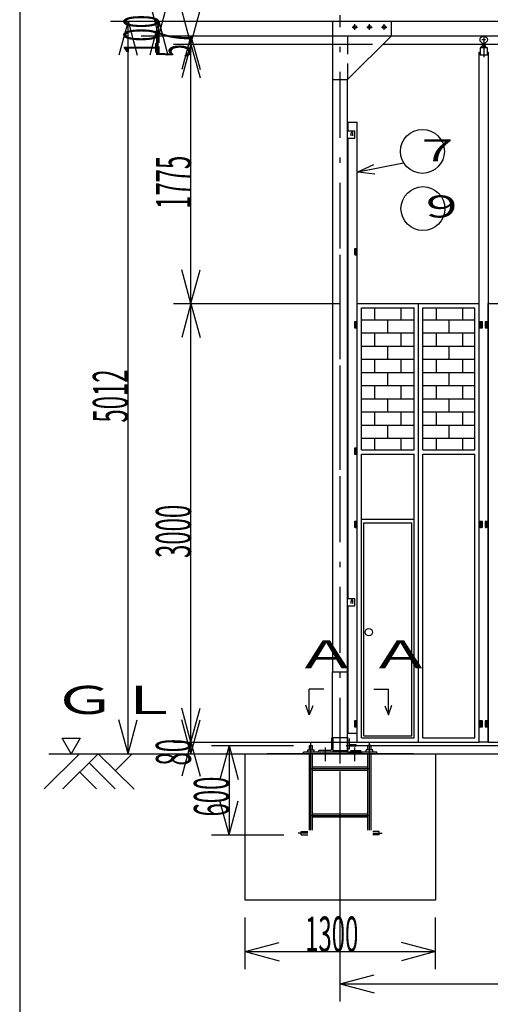
# Model space of a CAD drawing. Extents: x 1050 to 24859, y 552 to 17290.
# Drawn here: x 1050 to 4265, y 6820 to 13555 of the extents above; entities that cross this region are included whole.
import ezdxf

# ---------------------------------------------------------------- set-up
doc = ezdxf.new("R2010")
doc.units = 0
doc.header["$LTSCALE"] = 15
doc.header["$MEASUREMENT"] = 0
for name, pattern in [('DASHDOT', [50.5, 30, -9, 2.5, -9]), ('DIVIDE', [58, 30, -9, 2.5, -5, 2.5, -9]), ('HIDDEN', [12.6, 8.4, -4.2])]:
    doc.linetypes.add(name, pattern=pattern)
for name, color, linetype in [('1', 7, 'CONTINUOUS'), ('128', 7, 'CONTINUOUS'), ('2', 134, 'CONTINUOUS'), ('4', 54, 'CONTINUOUS'), ('5', 94, 'CONTINUOUS'), ('6', 14, 'CONTINUOUS'), ('7', 4, 'CONTINUOUS')]:
    doc.layers.add(name, color=color, linetype=linetype)
doc.styles.add('KANJI', font='TXT', dxfattribs={"bigfont": 'BIGFONT'})

msp = doc.modelspace()

# ---------------------------------------------------------------- linework, layer by layer
at = {"layer": '1', "color": 7, "linetype": 'Continuous'}
for p, q in [((2000, 13445.014008), (1937.883429, 13676.836207)), ((2000, 13445.014008), (2062.116571, 13676.836207)), ((2220, 13388.014008), (2157.883429, 13619.836207)), ((2220, 13388.014008), (2282.116571, 13619.836207)), ((1670, 13545.013008), (3119.805223, 13545.013008)), ((1790, 13545.013008), (1727.883429, 13313.19081)), ((1790, 8533.012808), (1790, 13545.013008)), ((1790, 13545.013008), (1852.116571, 13313.19081)), ((1880, 13545.013008), (3680, 13545.013008)), ((2000, 13545.013008), (1937.883429, 13313.19081)), ((2000, 13445.014008), (2000, 13545.013008)), ((2000, 13545.013008), (2062.116571, 13313.19081)), ((1880, 13445.014008), (3680, 13445.014008)), ((2100, 13445.014008), (3524.930341, 13445.014008)), ((2220, 13445.014008), (2157.883429, 13213.19181)), ((2220, 13388.014008), (2220, 13445.014008)), ((2220, 13445.014008), (2282.116571, 13213.19181)), ((2100, 13388.014008), (3460, 13388.014008)), ((2220, 13388.014008), (2157.883429, 13156.19181)), ((2220, 11613.012808), (2220, 13388.014008)), ((2220, 13388.014008), (2282.116571, 13156.19181)), ((4194.805323, 13363.012808), (4194.805323, 13313.012808)), ((4244.805323, 13363.012808), (4194.805323, 13363.012808)), ((4244.805323, 13363.012808), (4194.805323, 13363.012808)), ((4205.905323, 13363.012808), (4205.905323, 13376.412808)), ((4230.205323, 13377.812808), (4209.405323, 13377.812808)), ((4227.805323, 13383.519976), (4211.805323, 13383.519976)), ((4211.805323, 13383.519976), (4211.805323, 13377.812808)), ((4212.905323, 13363.012808), (4212.905323, 13376.412808)), ((4213.805323, 13393.750654), (4213.805323, 13377.812808)), ((4225.805323, 13393.750654), (4225.805323, 13377.812808)), ((4226.705323, 13363.012808), (4226.705323, 13376.412808)), ((4227.805323, 13383.519976), (4227.805323, 13377.812808)), ((4233.705323, 13363.012808), (4233.705323, 13376.412808)), ((4244.805323, 13313.012808), (4244.805323, 13363.012808)), ((4189.805323, 13333.012808), (4194.805323, 13333.012808)), ((4189.805323, 12113.012808), (4189.805323, 13333.012808)), ((4244.805323, 13313.012808), (4194.805323, 13313.012808)), ((4244.805323, 13333.012808), (4249.805323, 13333.012808)), ((4249.805323, 13333.012808), (4249.805323, 12113.012808)), ((4189.805323, 8613.012808), (4189.805323, 12350)), ((4249.805323, 12350), (4249.805323, 8613.012808)), ((3346.305323, 11962.291493), (3346.305323, 11992.291193)), ((3354.805323, 11988.012808), (3337.805323, 11988.012808)), ((3337.805323, 11988.012808), (3337.805323, 11968.012808)), ((3337.805323, 11968.012808), (3337.805323, 11948.012808)), ((3354.805323, 11968.012808), (3337.805323, 11968.012808)), ((3337.805323, 11968.012808), (3354.805323, 11968.012808)), ((3337.805323, 11948.012808), (3354.805323, 11948.012808)), ((3346.305323, 11942.291493), (3346.305323, 11972.291193)), ((2220, 11613.012808), (2157.883429, 11844.835007)), ((2220, 11613.012808), (2282.116571, 11844.835007)), ((2100, 11613.012808), (3234.805323, 11613.012808)), ((2220, 11613.012808), (2157.883429, 11381.19061)), ((2220, 8613.012808), (2220, 11613.012808)), ((2220, 11613.012808), (2282.116571, 11381.19061)), ((3354.805323, 11488.012808), (3337.805323, 11488.012808)), ((3337.805323, 11488.012808), (3337.805323, 11468.012808)), ((3337.805323, 11468.012808), (3337.805323, 11448.012808)), ((3354.805323, 11468.012808), (3337.805323, 11468.012808)), ((3337.805323, 11468.012808), (3354.805323, 11468.012808)), ((3346.305323, 11462.291493), (3346.305323, 11492.291193)), ((3346.305323, 11442.291493), (3346.305323, 11472.291193)), ((3354.805323, 11468.012808), (3354.805323, 11488.012808)), ((3354.805323, 11448.012808), (3354.805323, 11468.012808)), ((4210.805323, 11488.012808), (4193.805323, 11488.012808)), ((4193.805323, 11488.012808), (4193.805323, 11468.012808)), ((4193.805323, 11468.012808), (4210.805323, 11468.012808)), ((4210.805323, 11468.012808), (4193.805323, 11468.012808)), ((4193.805323, 11468.012808), (4193.805323, 11448.012808)), ((4202.305323, 11462.291493), (4202.305323, 11492.291193)), ((4202.305323, 11442.291493), (4202.305323, 11472.291193)), ((4210.805323, 11468.012808), (4210.805323, 11488.012808)), ((4210.805323, 11448.012808), (4210.805323, 11468.012808)), ((4228.805323, 11488.012808), (4228.805323, 11468.012808)), ((4245.805323, 11488.012808), (4228.805323, 11488.012808)), ((4228.805323, 11468.012808), (4245.805323, 11468.012808)), ((4228.805323, 11468.012808), (4228.805323, 11448.012808)), ((4245.805323, 11468.012808), (4228.805323, 11468.012808)), ((4237.305323, 11462.291493), (4237.305323, 11492.291193)), ((4237.305323, 11442.291493), (4237.305323, 11472.291193)), ((4245.805323, 11468.012808), (4245.805323, 11488.012808)), ((4245.805323, 11448.012808), (4245.805323, 11468.012808)), ((3337.805323, 11448.012808), (3354.805323, 11448.012808)), ((4193.805323, 11448.012808), (4210.805323, 11448.012808)), ((4228.805323, 11448.012808), (4245.805323, 11448.012808)), ((3337.805323, 10623.012808), (3337.805323, 10603.012808)), ((3354.805323, 10623.012808), (3337.805323, 10623.012808)), ((3337.805323, 10603.012808), (3337.805323, 10583.012808)), ((3354.805323, 10603.012808), (3337.805323, 10603.012808)), ((3337.805323, 10603.012808), (3354.805323, 10603.012808)), ((3337.805323, 10583.012808), (3354.805323, 10583.012808)), ((3346.305323, 10597.291493), (3346.305323, 10627.291193)), ((3346.305323, 10577.291493), (3346.305323, 10607.291193)), ((3337.805323, 10123.012808), (3337.805323, 10103.012808)), ((3354.805323, 10123.012808), (3337.805323, 10123.012808)), ((3337.805323, 10103.012808), (3337.805323, 10083.012808)), ((3354.805323, 10103.012808), (3337.805323, 10103.012808)), ((3337.805323, 10103.012808), (3354.805323, 10103.012808)), ((3346.305323, 10097.291493), (3346.305323, 10127.291193)), ((3346.305323, 10077.291493), (3346.305323, 10107.291193)), ((3354.805323, 10103.012808), (3354.805323, 10123.012808)), ((3354.805323, 10083.012808), (3354.805323, 10103.012808)), ((4210.805323, 10123.012808), (4193.805323, 10123.012808)), ((4193.805323, 10123.012808), (4193.805323, 10103.012808)), ((4210.805323, 10103.012808), (4193.805323, 10103.012808)), ((4193.805323, 10103.012808), (4193.805323, 10083.012808)), ((4193.805323, 10103.012808), (4210.805323, 10103.012808)), ((4202.305323, 10097.291493), (4202.305323, 10127.291193)), ((4202.305323, 10077.291493), (4202.305323, 10107.291193)), ((4210.805323, 10103.012808), (4210.805323, 10123.012808)), ((4210.805323, 10083.012808), (4210.805323, 10103.012808)), ((4228.805323, 10123.012808), (4228.805323, 10103.012808)), ((4245.805323, 10123.012808), (4228.805323, 10123.012808)), ((4228.805323, 10103.012808), (4228.805323, 10083.012808)), ((4245.805323, 10103.012808), (4228.805323, 10103.012808)), ((4228.805323, 10103.012808), (4245.805323, 10103.012808)), ((4237.305323, 10097.291493), (4237.305323, 10127.291193)), ((4237.305323, 10077.291493), (4237.305323, 10107.291193)), ((4245.805323, 10103.012808), (4245.805323, 10123.012808)), ((4245.805323, 10083.012808), (4245.805323, 10103.012808)), ((3337.805323, 10083.012808), (3354.805323, 10083.012808)), ((4193.805323, 10083.012808), (4210.805323, 10083.012808)), ((4228.805323, 10083.012808), (4245.805323, 10083.012808)), ((2220, 8613.012808), (2157.883429, 8844.835007)), ((2220, 8613.012808), (2282.116571, 8844.835007)), ((1790, 8533.012808), (1727.883429, 8764.835007)), ((1790, 8533.012808), (1852.116571, 8764.835007)), ((2220, 8533.012808), (2157.883429, 8764.835007)), ((2220, 8533.012808), (2282.116571, 8764.835007)), ((3337.805323, 8758.012808), (3337.805323, 8738.012808)), ((3354.805323, 8758.012808), (3337.805323, 8758.012808)), ((3346.305323, 8732.291493), (3346.305323, 8762.291193)), ((3354.805323, 8738.012808), (3354.805323, 8758.012808)), ((4210.805323, 8758.012808), (4193.805323, 8758.012808)), ((4193.805323, 8758.012808), (4193.805323, 8738.012808)), ((4202.305323, 8732.291493), (4202.305323, 8762.291193)), ((4210.805323, 8738.012808), (4210.805323, 8758.012808)), ((4228.805323, 8758.012808), (4228.805323, 8738.012808)), ((4245.805323, 8758.012808), (4228.805323, 8758.012808)), ((4237.305323, 8732.291493), (4237.305323, 8762.291193)), ((4245.805323, 8738.012808), (4245.805323, 8758.012808)), ((3337.805323, 8738.012808), (3337.805323, 8718.012808)), ((3354.805323, 8738.012808), (3337.805323, 8738.012808)), ((3337.805323, 8738.012808), (3354.805323, 8738.012808)), ((3337.805323, 8718.012808), (3354.805323, 8718.012808)), ((3346.305323, 8712.291493), (3346.305323, 8742.291193)), ((3354.805323, 8718.012808), (3354.805323, 8738.012808)), ((4210.805323, 8738.012808), (4193.805323, 8738.012808)), ((4193.805323, 8738.012808), (4193.805323, 8718.012808)), ((4193.805323, 8738.012808), (4210.805323, 8738.012808)), ((4193.805323, 8718.012808), (4210.805323, 8718.012808)), ((4202.305323, 8712.291493), (4202.305323, 8742.291193)), ((4210.805323, 8718.012808), (4210.805323, 8738.012808)), ((4228.805323, 8738.012808), (4228.805323, 8718.012808)), ((4245.805323, 8738.012808), (4228.805323, 8738.012808)), ((4228.805323, 8738.012808), (4245.805323, 8738.012808)), ((4228.805323, 8718.012808), (4245.805323, 8718.012808)), ((4237.305323, 8712.291493), (4237.305323, 8742.291193)), ((4245.805323, 8718.012808), (4245.805323, 8738.012808)), ((3354.805323, 8673.012808), (3294.805323, 8673.012808)), ((2100, 8613.012808), (3450, 8613.012808)), ((2220, 8613.012808), (2157.883429, 8381.19061)), ((2220, 8533.012808), (2220, 8613.012808)), ((2220, 8613.012808), (2282.116571, 8381.19061)), ((2360, 8590.012808), (2919.805273, 8590.012808)), ((2480, 8590.012808), (2417.883429, 8358.19061)), ((2480, 8590.012808), (2480, 7979.013008)), ((2480, 8590.012808), (2542.116571, 8358.19061)), ((3354.805323, 8590.512008), (15821.441861, 8590.512008)), ((4249.805323, 8613.012808), (4189.805323, 8613.012808)), ((1250, 8533.012808), (17198.058073, 8533.012808)), ((1670, 8533.012808), (3119.805223, 8533.012808)), ((2100, 8533.012808), (3456.664087, 8533.012808)), ((2589.805223, 8533.012808), (3889.805223, 8533.012808)), ((2589.805223, 7533.012808), (2589.805223, 8533.012808)), ((3739.805223, 8533.012808), (2739.805223, 8533.012808)), ((3889.805223, 8533.012808), (3889.805223, 7533.012808)), ((3239.805223, 6840), (3239.805223, 8413.012808)), ((2480, 7979.013008), (2417.883429, 8210.835207)), ((2480, 7979.013008), (2542.116571, 8210.835207)), ((2360, 7979.013008), (2853.361573, 7979.013008)), ((3889.805223, 7533.012808), (2589.805223, 7533.012808)), ((2589.805223, 7060), (2589.805223, 7413.012808)), ((3889.805223, 7060), (3889.805223, 7413.012808)), ((2589.805223, 7180), (2821.627421, 7242.116571)), ((3889.805223, 7180), (3657.983025, 7242.116571)), ((2589.805223, 7180), (3889.805223, 7180)), ((2589.805223, 7180), (2821.627421, 7117.883429)), ((3889.805223, 7180), (3657.983025, 7117.883429)), ((3239.805223, 6960), (3471.627421, 7022.116571)), ((3239.805223, 6960), (15939.805423, 6960)), ((3239.805223, 6960), (3471.627421, 6897.883429))]:
    msp.add_line(p, q, dxfattribs=at)
at = {"layer": '1', "color": 7, "linetype": 'DASHDOT'}
for p, q in [((4232.305323, 13418.019976), (4207.305323, 13418.019976)), ((4219.805323, 13447.184933), (4219.805323, 13298.32425))]:
    msp.add_line(p, q, dxfattribs=at)
at = {"layer": '1', "color": 7, "linetype": 'Continuous'}
msp.add_circle((4219.805323, 13418.019976), 25, dxfattribs=at)
for centre in [(3319.805323, 12778.512808), (3319.805323, 9578.512808)]:
    msp.add_arc(centre, 6.5, 359.999998, 180.000046, dxfattribs=at)
at = {"layer": '128', "color": 7, "linetype": 'Continuous'}
for p, q in [((3189.805423, 10475.013008), (3189.805423, 13545.013008)), ((3189.805423, 13545.013008), (3589.805323, 13545.013008)), ((3189.807223, 13545.013008), (9588.805323, 13545.013008)), ((3589.805323, 13445.012808), (3589.805323, 13545.013008)), ((3289.805323, 13145.012808), (3589.805323, 13445.012808)), ((3589.806223, 13445.014008), (9136.806223, 13445.014008)), ((3532.806223, 13388.014008), (15646.806223, 13388.014008)), ((3189.805423, 13145.012808), (3289.805323, 13145.012808)), ((3289.805323, 10475.013008), (3289.805323, 13145.012808)), ((3294.805323, 12795.012808), (3294.805323, 12853.012608)), ((3294.805323, 12853.012608), (3354.805323, 12853.012608)), ((3354.805323, 12113.012808), (3354.805323, 12853.012608)), ((3289.805023, 12795.012808), (3339.805323, 12795.012808)), ((3289.805023, 12745.012808), (3339.805323, 12745.012808)), ((3294.805323, 10475.013008), (3294.805323, 12745.012808)), ((3313.305323, 12761.512808), (3313.305323, 12778.512808)), ((3326.305323, 12761.512808), (3326.305323, 12778.512808)), ((3339.805323, 12745.012808), (3339.805323, 12795.012808)), ((3359.805123, 12514.512708), (3672.886923, 12576.496608)), ((3359.805123, 12514.512708), (3470.191023, 12565.191108)), ((3359.805123, 12514.512708), (3476.378823, 12499.859208)), ((3189.805423, 9095.013008), (3189.805423, 12350)), ((3289.805323, 8545.012808), (3289.805323, 12350)), ((3294.805323, 12295.012808), (3294.805323, 12350)), ((3354.805323, 12295.012808), (3354.805323, 12350)), ((3289.805023, 12295.012808), (3294.805323, 12295.012808)), ((3289.805023, 12245.012808), (3294.805323, 12245.012808)), ((3294.805323, 9595.012808), (3294.805323, 12180)), ((3354.805323, 8673.012808), (3354.805323, 12180)), ((3354.805323, 11613.012808), (4189.805323, 11613.012808)), ((3354.805323, 8613.012808), (3354.805323, 11613.012808)), ((3774.805323, 8613.012808), (3774.805323, 11613.012808)), ((4189.805323, 8613.012808), (4189.805323, 11613.012808)), ((4249.805323, 8613.012808), (4249.805323, 11613.012808)), ((4249.805323, 11613.012808), (5089.805323, 11613.012808)), ((3384.805323, 11583.012808), (3744.805323, 11583.012808)), ((3384.805323, 10613.012908), (3384.805323, 11583.012808)), ((3474.805323, 11583.012808), (3474.805323, 11501.012908)), ((3654.805323, 11583.012808), (3654.805323, 11501.012908)), ((3744.805323, 10613.012908), (3744.805323, 11583.012808)), ((3804.805323, 10613.012908), (3804.805323, 11583.012808)), ((3804.805323, 11583.012808), (4159.805323, 11583.012808)), ((3894.805323, 11583.012808), (3894.805323, 11501.012908)), ((4074.805323, 11583.012808), (4074.805323, 11501.012908)), ((4159.805323, 10613.012908), (4159.805323, 11583.012808)), ((3384.805323, 11501.012908), (3744.805323, 11501.012908)), ((3384.805323, 11411.012908), (3384.805323, 11501.012908)), ((3564.805323, 11411.012908), (3564.805323, 11501.012908)), ((3744.805323, 11411.012908), (3744.805323, 11501.012908)), ((3804.805323, 11501.012908), (4159.805323, 11501.012908)), ((3804.805323, 11411.012908), (3804.805323, 11501.012908)), ((3984.805323, 11411.012908), (3984.805323, 11501.012908)), ((4159.805323, 11411.012908), (4159.805323, 11501.012908)), ((3744.805323, 11411.012908), (3384.805323, 11411.012908)), ((3474.805323, 11411.012908), (3474.805323, 11321.012908)), ((3654.805323, 11411.012908), (3654.805323, 11321.012908)), ((4159.805323, 11411.012908), (3804.805323, 11411.012908)), ((3894.805323, 11411.012908), (3894.805323, 11321.012908)), ((4074.805323, 11411.012908), (4074.805323, 11321.012908)), ((3384.805323, 11321.012908), (3744.805323, 11321.012908)), ((3384.805323, 11231.012908), (3384.805323, 11321.012908)), ((3564.805323, 11231.012908), (3564.805323, 11321.012908)), ((3744.805323, 11231.012908), (3744.805323, 11321.012908)), ((3804.805323, 11231.012908), (3804.805323, 11321.012908)), ((3804.805323, 11321.012908), (4159.805323, 11321.012908)), ((3984.805323, 11231.012908), (3984.805323, 11321.012908)), ((4159.805323, 11231.012908), (4159.805323, 11321.012908)), ((3744.805323, 11231.012908), (3384.805323, 11231.012908)), ((3474.805323, 11231.012908), (3474.805323, 11141.012908)), ((3654.805323, 11231.012908), (3654.805323, 11141.012908)), ((4159.805323, 11231.012908), (3804.805323, 11231.012908)), ((3894.805323, 11231.012908), (3894.805323, 11141.012908)), ((4074.805323, 11231.012908), (4074.805323, 11141.012908)), ((3384.805323, 11141.012908), (3744.805323, 11141.012908)), ((3384.805323, 11051.012908), (3384.805323, 11141.012908)), ((3564.805323, 11051.012908), (3564.805323, 11141.012908)), ((3744.805323, 11051.012908), (3744.805323, 11141.012908)), ((3804.805323, 11141.012908), (4159.805323, 11141.012908)), ((3804.805323, 11051.012908), (3804.805323, 11141.012908)), ((3984.805323, 11051.012908), (3984.805323, 11141.012908)), ((4159.805323, 11051.012908), (4159.805323, 11141.012908)), ((3744.805323, 11051.012908), (3384.805323, 11051.012908)), ((3474.805323, 11051.012908), (3474.805323, 10961.012908)), ((3654.805323, 11051.012908), (3654.805323, 10961.012908)), ((4159.805323, 11051.012908), (3804.805323, 11051.012908)), ((3894.805323, 11051.012908), (3894.805323, 10961.012908)), ((4074.805323, 11051.012908), (4074.805323, 10961.012908)), ((3384.805323, 10961.012908), (3744.805323, 10961.012908)), ((3384.805323, 10871.012908), (3384.805323, 10961.012908)), ((3564.805323, 10871.012908), (3564.805323, 10961.012908)), ((3744.805323, 10871.012908), (3744.805323, 10961.012908)), ((3804.805323, 10961.012908), (4159.805323, 10961.012908)), ((3804.805323, 10871.012908), (3804.805323, 10961.012908)), ((3984.805323, 10871.012908), (3984.805323, 10961.012908)), ((4159.805323, 10871.012908), (4159.805323, 10961.012908)), ((3744.805323, 10871.012908), (3384.805323, 10871.012908)), ((3474.805323, 10871.012908), (3474.805323, 10781.012908)), ((3654.805323, 10871.012908), (3654.805323, 10781.012908)), ((4159.805323, 10871.012908), (3804.805323, 10871.012908)), ((3894.805323, 10871.012908), (3894.805323, 10781.012908)), ((4074.805323, 10871.012908), (4074.805323, 10781.012908)), ((3384.805323, 10781.012908), (3744.805323, 10781.012908)), ((3384.805323, 10691.012908), (3384.805323, 10781.012908)), ((3564.805323, 10691.012908), (3564.805323, 10781.012908)), ((3744.805323, 10691.012908), (3744.805323, 10781.012908)), ((3804.805323, 10781.012908), (4159.805323, 10781.012908)), ((3804.805323, 10691.012908), (3804.805323, 10781.012908)), ((3984.805323, 10691.012908), (3984.805323, 10781.012908)), ((4159.805323, 10691.012908), (4159.805323, 10781.012908)), ((3744.805323, 10691.012908), (3384.805323, 10691.012908)), ((3474.805323, 10691.012908), (3474.805323, 10613.012908)), ((3654.805323, 10691.012908), (3654.805323, 10613.012908)), ((4159.805323, 10691.012908), (3804.805323, 10691.012908)), ((3894.805323, 10691.012908), (3894.805323, 10613.012908)), ((4074.805323, 10691.012908), (4074.805323, 10613.012908)), ((3384.805323, 10613.012908), (3744.805323, 10613.012908)), ((3384.805323, 10613.012908), (3744.805323, 10613.012908)), ((3384.805323, 8643.012808), (3384.805323, 10583.012908)), ((3384.805323, 10583.012908), (3744.805323, 10583.012908)), ((3744.805323, 8643.012808), (3744.805323, 10583.012908)), ((3804.805323, 10613.012908), (4159.805323, 10613.012908)), ((3804.805323, 10613.012908), (4159.805323, 10613.012908)), ((3804.805323, 10583.012908), (4159.805323, 10583.012908)), ((3804.805323, 8643.012808), (3804.805323, 10583.012908)), ((4159.805323, 8643.012808), (4159.805323, 10583.012908)), ((3384.805323, 10138.013008), (3744.805323, 10138.013008)), ((3399.805323, 8655.512908), (3399.805323, 10113.012808)), ((3399.805323, 10113.012808), (3727.805523, 10113.012808)), ((3727.805523, 8655.512908), (3727.805523, 10113.012808)), ((3289.805023, 9595.012808), (3339.805323, 9595.012808)), ((3313.305323, 9561.512808), (3313.305323, 9578.512808)), ((3326.305323, 9561.512808), (3326.305323, 9578.512808)), ((3339.805323, 9545.012808), (3339.805323, 9595.012808)), ((3289.805023, 9545.012808), (3339.805323, 9545.012808)), ((3294.805323, 8673.012808), (3294.805323, 9545.012808)), ((3185.805223, 9095.013008), (3289.805323, 9095.013008)), ((3185.805223, 8645.013008), (3185.805223, 9095.013008)), ((3028.354177, 8799.739554), (3005.187577, 8865.239454)), ((3053.021077, 8862.239454), (3028.354177, 8799.739554)), ((3028.354177, 8799.739554), (3028.354177, 8839.739454)), ((3544.047277, 8862.239454), (3568.714177, 8799.739554)), ((3568.714177, 8799.739554), (3591.880777, 8865.239454)), ((3568.714177, 8799.739554), (3568.714177, 8839.739454)), ((1401.438021, 8533.012808), (1339.084221, 8641.012808)), ((1339.084221, 8641.012808), (1463.791821, 8641.012808)), ((1463.791821, 8641.012808), (1401.438021, 8533.012808)), ((3179.805223, 8638.012808), (3179.805223, 8565.012908)), ((3185.805223, 8645.013008), (3289.805323, 8645.013008)), ((3185.805823, 8645.013008), (3185.805823, 8650.079108)), ((3189.805423, 8645.013008), (3186.805423, 8645.013008)), ((3189.805423, 8645.013008), (3189.805423, 8545.012808)), ((3289.805023, 8645.013008), (3292.805023, 8645.013008)), ((3289.805023, 8645.013008), (3289.805023, 8545.012808)), ((3299.805223, 8638.012808), (3299.805223, 8565.012908)), ((3384.805323, 8643.012808), (3744.805323, 8643.012808)), ((3399.805323, 8655.512908), (3727.805523, 8655.512908)), ((3804.805323, 8643.012808), (4159.805323, 8643.012808)), ((3017.805373, 8560.012808), (3061.805173, 8560.012808)), ((3017.805373, 8545.012808), (3017.805373, 8560.012808)), ((3028.805173, 8560.012808), (3028.805173, 8590.012808)), ((3028.805173, 8590.012808), (3050.805373, 8590.012808)), ((3050.805373, 8560.012808), (3050.805373, 8590.012808)), ((3061.805173, 8545.012808), (3061.805173, 8560.012808)), ((3169.805323, 8555.013008), (3096.805423, 8555.013008)), ((3179.805223, 8565.012908), (3189.805423, 8565.012908)), ((3189.805423, 8555.012808), (3289.805023, 8555.012808)), ((3299.805223, 8565.012908), (3289.805023, 8565.012908)), ((3344.799823, 8595.511508), (3299.804323, 8595.511508)), ((3344.799823, 8585.512508), (3299.804323, 8585.512508)), ((3309.805123, 8555.013008), (3382.805023, 8555.013008)), ((3354.805323, 8613.012808), (4189.805323, 8613.012808)), ((3461.805373, 8560.012808), (3417.805273, 8560.012808)), ((3417.805273, 8545.012808), (3417.805273, 8560.012808)), ((3428.805373, 8560.012808), (3428.805373, 8590.012808)), ((3450.805273, 8590.012808), (3428.805373, 8590.012808)), ((3450.805273, 8560.012808), (3450.805273, 8590.012808)), ((3461.805373, 8545.012808), (3461.805373, 8560.012808)), ((4249.805323, 8613.012808), (5089.805323, 8613.012808)), ((2989.805173, 8533.012808), (2989.805173, 8545.012808)), ((3489.805273, 8545.012808), (2989.805173, 8545.012808)), ((3489.805273, 8533.012808), (2989.805173, 8533.012808)), ((3028.805173, 8012.013008), (3028.805173, 8533.012808)), ((3050.805373, 8012.013008), (3050.805373, 8533.012808)), ((3089.805223, 8548.012808), (3089.805223, 8545.012808)), ((3189.805423, 8545.012808), (3089.805223, 8545.012808)), ((3189.805423, 8550.512808), (3289.805023, 8550.512808)), ((3289.805023, 8545.012808), (3389.805223, 8545.012808)), ((3389.805223, 8548.012808), (3389.805223, 8545.012808)), ((3428.805373, 8012.013008), (3428.805373, 8533.012808)), ((3450.805273, 8012.013008), (3450.805273, 8533.012808)), ((3489.805273, 8533.012808), (3489.805273, 8545.012808)), ((3050.805373, 8444.013008), (3428.805373, 8444.013008)), ((3050.805373, 8422.012808), (3428.805373, 8422.012808)), ((3050.805373, 8123.013008), (3428.805373, 8123.013008)), ((3050.805373, 8101.012808), (3428.805373, 8101.012808)), ((2973.361573, 7979.013008), (2973.361573, 8001.012908)), ((2973.361573, 8001.012908), (3017.805373, 8001.012908)), ((2973.361573, 7979.013008), (3017.805373, 7979.013008)), ((3506.248873, 8001.012908), (3461.805373, 8001.012908)), ((3506.248873, 7979.013008), (3461.805373, 7979.013008)), ((3506.248873, 7979.013008), (3506.248873, 8001.012908))]:
    msp.add_line(p, q, dxfattribs=at)
for centre, radius in [((3339.805423, 13505.012808), 11.0001), ((3439.805323, 13505.012808), 11.0001), ((3539.805223, 13505.012808), 11.0001), ((3801.305223, 12654.012708), 150), ((3804.805323, 12263.012808), 150), ((3435.355323, 9365.801608), 24.9999)]:
    msp.add_circle(centre, radius, dxfattribs=at)
for centre, radius, start, end in [((3186.805423, 8638.012808), 6.9999, 90, 180), ((3096.805423, 8548.012808), 6.9999, 90, 180), ((3169.805323, 8565.012908), 9.9999, 270, 0), ((3344.799823, 8590.512008), 4.9995, 270, 90)]:
    msp.add_arc(centre, radius, start, end, dxfattribs=at)
at = {"layer": '2', "color": 134, "linetype": 'Continuous'}
for p, q in [((3127.619677, 8976.216354), (3028.354177, 8976.216354)), ((3028.354177, 8839.739454), (3028.354177, 8976.216354)), ((3469.448677, 8976.216354), (3568.714177, 8976.216354)), ((3568.714177, 8839.739454), (3568.714177, 8976.216354))]:
    msp.add_line(p, q, dxfattribs=at)
at = {"layer": '2', "color": 134, "linetype": 'DIVIDE'}
for p, q in [((1217.868321, 8293.012808), (1457.868321, 8533.012808)), ((1345.147521, 8293.012808), (1585.147521, 8533.012808)), ((1831.150371, 8290.862858), (1585.147521, 8533.012808)), ((1703.871021, 8418.142208), (1818.741921, 8533.012808)), ((1701.721221, 8293.012808), (1523.434221, 8471.299808)), ((1574.442021, 8293.012808), (1459.794621, 8407.660208))]:
    msp.add_line(p, q, dxfattribs=at)
at = {"layer": '4', "color": 54, "linetype": 'Continuous'}
msp.add_line((1050, 17240), (1050, 860), dxfattribs=at)
at = {"layer": '5', "color": 94, "linetype": 'DASHDOT'}
for p, q in [((3239.805223, 10475.013008), (3239.805223, 13585.012908)), ((3239.805223, 8467.079108), (3239.805223, 12350))]:
    msp.add_line(p, q, dxfattribs=at)
at = {"layer": '5', "color": 94, "linetype": 'Continuous'}
for p, q in [((3039.805273, 8012.013008), (3039.805273, 8610.012908)), ((3439.805173, 8012.013008), (3439.805173, 8610.012908)), ((3039.805273, 8433.012908), (3439.805173, 8433.012908)), ((3039.805273, 8112.012908), (3439.805173, 8112.012908)), ((3017.805373, 7990.012808), (2953.361773, 7990.012808)), ((3461.805373, 7990.012808), (3526.248973, 7990.012808))]:
    msp.add_line(p, q, dxfattribs=at)
at = {"layer": '6', "color": 14, "linetype": 'DASHDOT'}
for p, q in [((3321.305323, 13505.012958), (3358.305523, 13505.012958)), ((3339.805423, 13486.513008), (3339.805423, 13523.512908)), ((3421.305223, 13505.012958), (3458.305423, 13505.012958)), ((3439.805323, 13486.513008), (3439.805323, 13523.512908)), ((3521.305123, 13505.012958), (3558.305323, 13505.012958)), ((3539.805223, 13486.513008), (3539.805223, 13523.512908))]:
    msp.add_line(p, q, dxfattribs=at)
at = {"layer": '6', "color": 14, "linetype": 'Continuous'}
for p, q in [((3139.805423, 8483.013008), (3139.805423, 8576.430877)), ((3280.798908, 8590.512008), (3358.168784, 8590.512008)), ((3339.805223, 8483.013008), (3339.805223, 8576.430877))]:
    msp.add_line(p, q, dxfattribs=at)
at = {"layer": '7', "color": 4, "linetype": 'HIDDEN'}
for p, q in [((3189.805423, 13445.013008), (3289.805323, 13445.013008)), ((3289.805323, 13445.013008), (3589.805323, 13445.012808)), ((3289.805323, 13445.013008), (3289.805323, 13145.012808))]:
    msp.add_line(p, q, dxfattribs=at)

# ---------------------------------------------------------------- texts
at = {"layer": '1', "color": 7, "linetype": 'Continuous', "style": 'KANJI', "oblique": 30, "width": 0.5}
for s, p in [('100', (2000, 13315.013508)), ('57', (2220, 13296.514008)), ('1775', (2220, 12260.513408)), ('5012', (1790, 10799.012908)), ('3000', (2220, 9873.012808)), ('80', (2220, 8453.012808)), ('600', (2480, 8104.512908))]:
    msp.add_text(s, height=240, rotation=90, dxfattribs=at).set_placement(p)
msp.add_text('1300', height=240, dxfattribs=at).set_placement((2999.805223, 7180))
at = {"layer": '128', "color": 7, "linetype": 'Continuous', "style": 'KANJI', "width": 1.666667}
for s, height, p in [('７', 151.304708, (3731.777095, 12585.024891)), ('９', 151.304708, (3759.48067, 12201.413866)), ('Ａ', 192.13297, (2928.907777, 9117.388372)), ('Ａ', 192.13297, (3435.355323, 9117.388372)), ('ＧＬ', 192.13297, (1275.42915, 8805.656876))]:
    msp.add_text(s, height=height, dxfattribs=at).set_placement(p)

doc.saveas('drawing.dxf')
